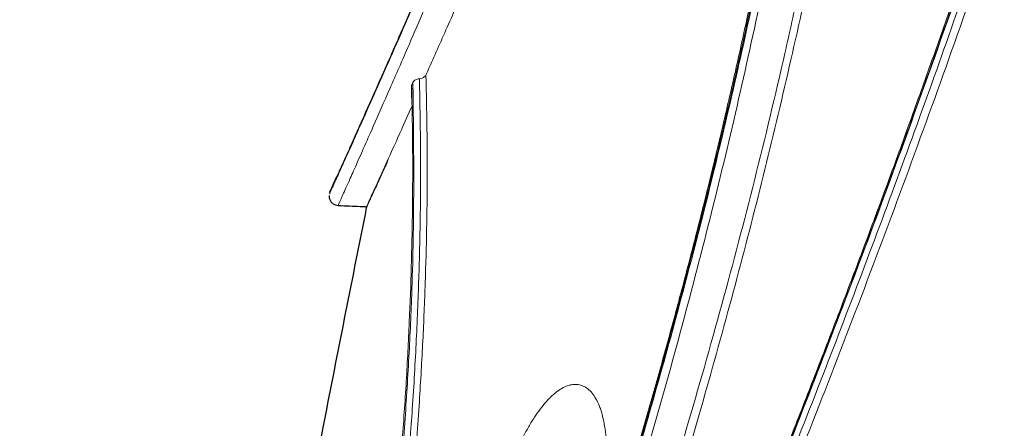
# Model space of a CAD drawing. Units: feet. Extents: x 6.9 to 14.5, y -0.3 to 10.2.
# Drawn here: x 8.2 to 8.4, y 6.3 to 6.4 of the extents above; entities that cross this region are included whole.
import ezdxf

# ---------------------------------------------------------------- set-up
doc = ezdxf.new("R2010")
doc.units = ezdxf.units.FT
doc.header["$MEASUREMENT"] = 0
doc.layers.add('UGD - DETAIL 2', color=7, linetype='Continuous', lineweight=5)
doc.layers.add('UGD - DETAIL 5', color=7, linetype='Continuous', lineweight=25)

# ---------------------------------------------------------------- blocks, each defined once
blk = doc.blocks.new('sc740_endcap_RIGHT')
at = {"layer": 'UGD - DETAIL 2'}
blk.add_arc((-0.2735713766343224, 0.3660652004345479), 0.007248610052889965, 168.8915577434755, 169.796763351345, dxfattribs=at)
for points, knots in [([(-0.3302450454738164, 0.05540802881159834), (-0.3292277934565391, 0.05737303929674908), (-0.3271932750269571, 0.06130308807377105), (-0.3236362245049804, 0.0682054043933249), (-0.3197250433582894, 0.07582748715930165), (-0.3154107136064113, 0.08427986809920185), (-0.3107296120222145, 0.09350588998887588), (-0.3057002822918093, 0.1034887001146672), (-0.3003427633877891, 0.1142072567987498), (-0.2946749789002752, 0.1256486219796216), (-0.2887209351022193, 0.1377896352207699), (-0.2823788718517335, 0.150866435385467), (-0.2756570355045369, 0.1649036800438353), (-0.2685735886936982, 0.1799116296910483), (-0.2612844532661711, 0.1955993428686043), (-0.2538203907685102, 0.2119443829628835), (-0.2462136090246076, 0.2289160519960092), (-0.2383905588361586, 0.2467222672349294), (-0.2303834783399452, 0.2653575972987028), (-0.2222294162113485, 0.284800057683924), (-0.2140566958045156, 0.3047962266209652), (-0.2059059576355367, 0.3253068544544817), (-0.1978197212519035, 0.3462801158997877), (-0.1899590634041033, 0.3673354961980522), (-0.1823694603557442, 0.3884097323507945), (-0.1750471895956025, 0.4094224632681289), (-0.1678629793160553, 0.4306487646019832), (-0.1608178060395176, 0.4520027032530152), (-0.1539529035718488, 0.473401977143169), (-0.1475560615061795, 0.4939786355620299), (-0.1416454442468194, 0.5136779751043719), (-0.136247878637505, 0.5324746490997541), (-0.1311862570279345, 0.5510778744472873), (-0.12654799356892, 0.5693965946458093), (-0.1223788677699531, 0.5873281950022147), (-0.1189051080104946, 0.6038411871746803), (-0.1160689016850256, 0.6189473708203082), (-0.1137443437980892, 0.6327035810751909), (-0.1117403823900531, 0.645889124313328), (-0.1100181188239731, 0.6584187764938179), (-0.1085114701204475, 0.6702246185807894), (-0.1071940146855468, 0.6809823510572528), (-0.1059893972816326, 0.6906906546458345), (-0.1048672201592353, 0.6993754740133795), (-0.1037805890756545, 0.7072265009210241), (-0.1027123539082595, 0.7141828134760999), (-0.1016964122528634, 0.7202001458518339), (-0.1007713373575143, 0.7251900965361529), (-0.09997404538398769, 0.7291309748089816), (-0.09934318673879261, 0.7320451904311653), (-0.09893099482542311, 0.7338685454034817), (-0.09878368350962319, 0.734495631376717), (-0.0987885706005045, 0.7344750340720907), (-0.09878938864176234, 0.7344715863264355)], [0, 0, 0, 0, 0.01733097975728375, 0.0346622047644036, 0.05219182981624537, 0.06972171637920209, 0.08764490202109185, 0.1055803520223064, 0.123504538720667, 0.1418513272884601, 0.1602098925963673, 0.1785575652798639, 0.1984628082958251, 0.2183816592536687, 0.2382877064145442, 0.2586772038003742, 0.2790803089329928, 0.2994701472162417, 0.321193769297956, 0.3429334178797819, 0.3646568381206392, 0.3869953387980046, 0.4093515972609355, 0.4316892310943078, 0.4536180668819622, 0.4755648731305004, 0.497493163163588, 0.5201268196449769, 0.5427810239132708, 0.5654133008142499, 0.586229179996286, 0.6070625901604055, 0.6278765268362889, 0.649431509010322, 0.6710089385881712, 0.6925624618073007, 0.7113652965067513, 0.7301839776921437, 0.7489875052772131, 0.7683582561797585, 0.7877452429783689, 0.8071167373051723, 0.8256455835627265, 0.8441878910656027, 0.8627167848187367, 0.8817521601889586, 0.9008021027936597, 0.9198372718108353, 0.9387907386641916, 0.9577440635236419, 0.9769422856573133, 0.9961404108234555, 0.9999999999999999, 0.9999999999999999, 0.9999999999999999, 0.9999999999999999]), ([(-0.09894239126822413, 0.734261617746597), (-0.09893461702120021, 0.7342936473839927), (-0.09890448029761956, 0.7344178096753353), (-0.09911741495841397, 0.7335173870442873), (-0.09956096756138777, 0.7315429889516167), (-0.1002227642219395, 0.7284398584279757), (-0.1010396128859838, 0.724338125525378), (-0.1019666260057193, 0.7192721167727996), (-0.1029871618977722, 0.7131673209091787), (-0.104061300668377, 0.706000063837962), (-0.1051906962256908, 0.697770584671332), (-0.1063675147661343, 0.6886042270973576), (-0.1076004577283811, 0.6785337710483077), (-0.10894977639839, 0.6676130137996097), (-0.1104882088519616, 0.6557246405228057), (-0.1122921111364121, 0.6428722070226058), (-0.1144374876738539, 0.6290893217065445), (-0.1169234309421654, 0.6147849147437796), (-0.1197906786537715, 0.6000537946406439), (-0.1230165489229194, 0.584995138470731), (-0.1266862558653656, 0.5692726561639461), (-0.1308145457212504, 0.5529245693294911), (-0.1353691601576656, 0.5359970177114519), (-0.1402066741445651, 0.5189416419315762), (-0.1452710510174029, 0.5018246787691396), (-0.1505090190739793, 0.4847050514079569), (-0.1560034711342269, 0.4672488854827748), (-0.161726405680497, 0.4494909373511291), (-0.1676685765812636, 0.4314767837452678), (-0.1739303704954409, 0.4129202320509648), (-0.1805248548217833, 0.3938678450422231), (-0.187470612414927, 0.3743845378078277), (-0.1946642148971023, 0.3548347694205631), (-0.2020983976843809, 0.3352799653816305), (-0.2097323039006369, 0.3157710311109554), (-0.2175461245791439, 0.2963444004820985), (-0.2255101956438921, 0.2770597259342367), (-0.2335898548676596, 0.2579766726922799), (-0.2417487751497447, 0.2391517874481224), (-0.2499489789458949, 0.2206526788498877), (-0.2581460328751746, 0.2025440652197972), (-0.2662162743715726, 0.1850592193869716), (-0.2741216395419315, 0.168235583300941), (-0.2817860740725564, 0.1521993907398382), (-0.2876927360407535, 0.1399876978486532), (-0.2909036814312458, 0.1334608183854016), (-0.2917638618837373, 0.1317123320529276)], [0, 0, 0, 0, 0.007889344768129277, 0.03058289769910382, 0.05329546094916812, 0.07598955138905185, 0.09802654679311047, 0.1200802556800552, 0.1421176162802204, 0.1647730413090907, 0.1874461911891633, 0.2101016168128204, 0.2325101228734337, 0.2549358104003284, 0.2773437536197146, 0.3004220305928923, 0.3235201038686288, 0.3465972153255981, 0.3685945098901695, 0.3906101030754358, 0.412607864630225, 0.4352690505159908, 0.4579492754816917, 0.4806122342694749, 0.5023490724860925, 0.524100683620649, 0.5458386018118659, 0.568092868389392, 0.5903615845361418, 0.6126164100377557, 0.6366132215787985, 0.6606273561160764, 0.6846247396498778, 0.7092487512761886, 0.7338904986686637, 0.7585151774597935, 0.7838348654040228, 0.8091729735506535, 0.8344927886944611, 0.8605070774337619, 0.8865413034058431, 0.9125548883017024, 0.9385289418933334, 0.9645238565418636, 0.9904962927054108, 1, 1, 1, 1]), ([(-0.09943160344425905, 0.7332767790410344), (-0.09944449277111289, 0.7332190711885005), (-0.09948901062239202, 0.7330197566980701), (-0.09964207288032867, 0.7323517906443726), (-0.09989051229570123, 0.7312455927174142), (-0.1002091830860081, 0.7297865203209426), (-0.1005884818944196, 0.7279873260457066), (-0.1010224685691128, 0.7258469105827885), (-0.1015021831630065, 0.7233750507650711), (-0.1020209857393866, 0.7205788902017503), (-0.1025690075866805, 0.7174513019092501), (-0.1031413426313748, 0.7139960435699777), (-0.1037378469903842, 0.7102004404764557), (-0.1043527773218784, 0.7060862926331879), (-0.1049842121707343, 0.7016517065109156), (-0.1056305155939299, 0.6968955176286045), (-0.1062866868572883, 0.691830271083802), (-0.1069597405597733, 0.6864595163555691), (-0.1076587564518832, 0.6807963405030932), (-0.1083933639998804, 0.6748421002286022), (-0.1091708249538215, 0.6686151310515811), (-0.1099993186315942, 0.6621416951628021), (-0.1108806270594869, 0.6554388381858871), (-0.1118454044035389, 0.6485413285674895), (-0.1129032221987245, 0.6414330004073463), (-0.1140579598228442, 0.6341061506414576), (-0.1153216701852671, 0.6265207293857884), (-0.1166972843274152, 0.6186933331700288), (-0.1181876805910633, 0.6106414928436266), (-0.1197950357003492, 0.602384527638776), (-0.1215211427389704, 0.5939433449017315), (-0.1233671474612947, 0.58533985730827), (-0.1253337082450798, 0.5765958006754772), (-0.127421764425776, 0.5677327814228761), (-0.1296298488534831, 0.5587717844669555), (-0.1319676998286923, 0.5497159912696361), (-0.1344433385221464, 0.5404792270228995), (-0.1370562192325906, 0.5310169808152523), (-0.1398139040085198, 0.5213043252351213), (-0.1426932379124537, 0.5114107362429081), (-0.1456817233034826, 0.5013682032179076), (-0.1487651547233781, 0.4912128774311668), (-0.15193531783666, 0.4809564015557157), (-0.1551891799348368, 0.4705898141644411), (-0.1585280009824146, 0.4601135546431578), (-0.1619474407751795, 0.4495403105358378), (-0.1654401188367274, 0.4388916010050821), (-0.1690082321063073, 0.4281604367565706), (-0.1726434898829439, 0.4173665050907971), (-0.1763467506701772, 0.4065334662280407), (-0.1801169866298551, 0.3956725835039379), (-0.1839579715003765, 0.3847844233339401), (-0.1878676583085053, 0.3738869199329429), (-0.1918318315501892, 0.363030510715646), (-0.1958458176172826, 0.3522451261752622), (-0.1999172691510012, 0.3414903949399104), (-0.2040486054812618, 0.330754815401292), (-0.2082408888491045, 0.3200334554614415), (-0.2124767365339721, 0.3093666409083653), (-0.2167563914621269, 0.298749395886432), (-0.221073995054212, 0.2881903786163775), (-0.225418156540627, 0.2777166368445023), (-0.2297827912502726, 0.2673349842579), (-0.2341615327928821, 0.2570542276885135), (-0.2385462327489449, 0.2468882016974021), (-0.2429147734834487, 0.2368823123110246), (-0.2472551141551094, 0.2270594612745072), (-0.2515725121346577, 0.2173983930559302), (-0.255864541833148, 0.2078981363372918), (-0.2601253673133215, 0.1985653340381646), (-0.2643404929408462, 0.1894246962621082), (-0.2685089288434028, 0.1804717126606761), (-0.2726224350637949, 0.1717167443383687), (-0.2766669524376084, 0.1631825816633636), (-0.280630651196816, 0.1548868017292193), (-0.2845040773694336, 0.1468434749716039), (-0.2882156318546549, 0.139188882499127), (-0.2905912601478349, 0.1343316066533475), (-0.2917387241141114, 0.1319854698343192)], [0, 0, 0, 0, 0.005138053548346771, 0.01774608618098612, 0.03031030617605749, 0.04306551039182997, 0.05593174783825084, 0.0688496485037768, 0.0817702954514788, 0.09464021452339544, 0.1074199666823262, 0.120407376468003, 0.1333684024244851, 0.1463244936858069, 0.1592930931567428, 0.1722908053058315, 0.1853322624495125, 0.1983207693706637, 0.2113258845969328, 0.2243548044372635, 0.2373640411042673, 0.2503126966262783, 0.2631662766599135, 0.2759555612657508, 0.2885372939449139, 0.3011927720976864, 0.3139079381839738, 0.3266687836337344, 0.3394604419276812, 0.352267477703277, 0.3650717377776157, 0.3778545212794883, 0.390600275024691, 0.4032941548937936, 0.4159220516596281, 0.4284720935514975, 0.4410081790548155, 0.4538716614236586, 0.4668722933477494, 0.4799799615748417, 0.4931608863124351, 0.5063792813253316, 0.5195915326803857, 0.5328608923059018, 0.546239166783274, 0.559640758989762, 0.5730851170817737, 0.5865915957499672, 0.6001838450357511, 0.613778394291359, 0.6273894865459917, 0.6410858799972777, 0.6548228788269048, 0.6685497969893919, 0.6822120130908048, 0.6958464153827497, 0.7096487457311605, 0.7234637521953944, 0.7373071332218585, 0.7511970231036211, 0.7651533428086968, 0.7791351443196985, 0.7930994789763443, 0.8071314282738523, 0.821183793439178, 0.8351965992785794, 0.849121745161128, 0.8630083555998631, 0.876962236787922, 0.8908679201215134, 0.9047433804393475, 0.9186066889555761, 0.932473347512666, 0.9462878954400261, 0.960017991415664, 0.9736867240136243, 0.9872902944816941, 1, 1, 1, 1]), ([(-0.1098721571071337, 0.7305381586915018), (-0.110442348176548, 0.7296297914758725), (-0.1115827789217292, 0.7278129796100075), (-0.1141398040830381, 0.7236723483674723), (-0.117276303255835, 0.7185017650397185), (-0.1209693784446699, 0.7122992780247728), (-0.1250832613911825, 0.7052465234127112), (-0.1295833140427476, 0.697382479564908), (-0.1344791102167164, 0.6886656446242228), (-0.1398702589182221, 0.6789023930188591), (-0.1457093162862293, 0.6681581622964359), (-0.1520223992795309, 0.6563690026991935), (-0.1586274114870321, 0.6438606156147557), (-0.1656753598393834, 0.6303328574218199), (-0.1730869730375844, 0.6159077863242715), (-0.1808825653838539, 0.6005046813410218), (-0.1888051153625838, 0.5845852359050241), (-0.1959730917070601, 0.5699203329109537), (-0.2022774296066245, 0.556805665225454), (-0.2077179087934837, 0.5453306311827646), (-0.2131492466652389, 0.5337163506742968), (-0.2185504358374146, 0.5219983356595321), (-0.2239043682766351, 0.510220524283227), (-0.2290649279129866, 0.4987189085991304), (-0.2340232793712858, 0.4875335158056942), (-0.2387780791170826, 0.4766972749396245), (-0.2434480723486558, 0.4659588701250073), (-0.2480173252745317, 0.455374374235987), (-0.2524714702532265, 0.4450015619332248), (-0.2566127765954889, 0.4353240145632071), (-0.2604483860606024, 0.4263499792753578), (-0.2639895622687618, 0.4180655892288883), (-0.2673959787074409, 0.4101099269014981), (-0.2706479720958441, 0.4025401666231119), (-0.2737242579414669, 0.3954079935357981), (-0.2768923600823427, 0.3881020458499052), (-0.2800289492270167, 0.3809193992128144), (-0.2826722516161908, 0.3749134094082365), (-0.2846590579854364, 0.3704302491419753), (-0.2861257409434756, 0.3671348869993381), (-0.2874561289230542, 0.3641571048290189), (-0.2884915827074792, 0.361846707332802), (-0.2891111034439291, 0.3604670498545488), (-0.2891075471954991, 0.3604750322019754), (-0.2891061111032514, 0.3604782556514579)], [0, 0, 0, 0, 0.02496129411390358, 0.04992471607394773, 0.07568371419104887, 0.101444993751019, 0.1263758592822962, 0.1513081757137364, 0.1768357876014972, 0.2023646997804794, 0.2298935402492399, 0.2574239962792835, 0.2856026568228019, 0.3137824483178456, 0.3443408925384428, 0.3749002628370559, 0.4062409030241663, 0.4375814986227974, 0.459240220170657, 0.4809154501312589, 0.5025736104509194, 0.5248797463087347, 0.5472047879658999, 0.5695099216963813, 0.5907967719272937, 0.6121012352052229, 0.6333870765800941, 0.655381374718943, 0.6773966075027257, 0.6993895708264547, 0.7192660190526894, 0.7391591670968568, 0.7590345138186052, 0.7795889671268933, 0.8001634308711386, 0.8207161311367592, 0.8481860140627626, 0.8756538970054487, 0.8945966270787737, 0.9135581121034285, 0.9324997438336453, 0.9577115764878054, 0.9829229936821356, 1, 1, 1, 1]), ([(-0.3399960340735788, 0.03535775976217792), (-0.3395762615265312, 0.036246471081256), (-0.3390182071119625, 0.03742741621653067), (-0.3376386679043435, 0.04035172053136193), (-0.3368171122759804, 0.04209580089286646), (-0.3349199855617826, 0.0461332577924054), (-0.3338442999745439, 0.04842714328714237), (-0.3314447487470034, 0.05356264592660409), (-0.3301211008180189, 0.05640221640527443), (-0.328313146679875, 0.06029812674529467), (-0.3279434742935337, 0.06109556366692459), (-0.3271909356346896, 0.06272083141698204), (-0.3268082903780396, 0.06354818285325337), (-0.3256416455540148, 0.06607384779317726), (-0.3248389433414332, 0.06781576891876284), (-0.3223591293252639, 0.0732117428316883), (-0.3206104656818525, 0.07703461266640943), (-0.3150985081923636, 0.08916177879001452), (-0.311070689180724, 0.0981161236996968), (-0.3061896574429284, 0.1091712510948923), (-0.3056424492200449, 0.1104132853748752), (-0.3045384305411289, 0.1129248000407301), (-0.3039813990084212, 0.114194827873348), (-0.3023024452236314, 0.1180314621086609), (-0.3011706132361951, 0.1206291449122432), (-0.2977405899741825, 0.1285410671041518), (-0.2954079524613462, 0.1339741883505212), (-0.2906651135932634, 0.1451524693566171), (-0.2882549109351658, 0.1508976346383406), (-0.2833687038807966, 0.162694715131579), (-0.2808927572382345, 0.1687486343348041), (-0.2771380314190992, 0.178063492148965), (-0.2758796394978162, 0.1812078961844463), (-0.2733508787604251, 0.1875768180003092), (-0.2720782409868434, 0.1908067832130769), (-0.2682686514789339, 0.2005561978230048), (-0.2657357076559492, 0.2071459803228777), (-0.2581721517807409, 0.2271818710375442), (-0.2531786608141147, 0.2408964966703024), (-0.2458301598511525, 0.262027356239571), (-0.243403516763351, 0.2691633910803262), (-0.2398077601671957, 0.2800140928367796), (-0.2386166147729227, 0.2836555272401711), (-0.2368424525440105, 0.2891557468459496), (-0.2362527196063411, 0.2909968964083305), (-0.235082245271883, 0.2946776127844259), (-0.2345010245919639, 0.2965186460137943), (-0.2316152928319752, 0.305727279465259), (-0.2293718880490587, 0.3131052902693909), (-0.2250218576833731, 0.3278855375370426), (-0.2229161402070758, 0.3352879694697322), (-0.218855678600903, 0.3501206925226938), (-0.2169005849068526, 0.3575509039247891), (-0.2131561137085782, 0.3724428577101548), (-0.2113688307248367, 0.3799051605494128), (-0.2088167489300758, 0.3911231231730881), (-0.2079871640797819, 0.3948664219419129), (-0.2067737733798367, 0.4004870723041449), (-0.2063748404301577, 0.4023599410949714), (-0.2055907694669941, 0.4060901165518089), (-0.2052051937290571, 0.4079494418294303), (-0.203308771153047, 0.4172173039154927), (-0.2018922435148625, 0.4245395466046489), (-0.1992399095598785, 0.4390012223216786), (-0.1980053635215882, 0.4461400291794462), (-0.1957045703148879, 0.4602324813662904), (-0.1946397166702809, 0.4671854524523837), (-0.1926740961173437, 0.4808990043209747), (-0.1917733880867445, 0.4876596002519591), (-0.1907456149576774, 0.495984648056492), (-0.1905447936123892, 0.4976450303665274), (-0.190154556550624, 0.5009392046815719), (-0.1899649896286064, 0.5025741507806742), (-0.1894124980871084, 0.5074428072946375), (-0.1890657962526348, 0.5106403369947543), (-0.1880865443455377, 0.5200900926778331), (-0.1875153140962311, 0.5261992690570878), (-0.1865155663449514, 0.5380402962539961), (-0.1860873302728123, 0.5437719198599211), (-0.1853524597942169, 0.5548548538499745), (-0.1850470215563291, 0.5602051230723646), (-0.1846666940640489, 0.567934943051398), (-0.1845527655590331, 0.5704636172177402), (-0.1843475848885419, 0.5754152263008905), (-0.184256580658257, 0.5778317978196128), (-0.1841749914789261, 0.5801896421558013)], [0, 0, 0, 0, 0.03124999999999939, 0.03124999999999939, 0.06249999999999878, 0.06249999999999878, 0.09374999999999817, 0.09374999999999817, 0.1249999999999976, 0.1249999999999976, 0.1328124999999974, 0.1328124999999974, 0.1406249999999974, 0.1406249999999974, 0.1562499999999971, 0.1562499999999971, 0.1874999999999967, 0.1874999999999967, 0.2499999999999956, 0.2499999999999956, 0.2578124999999955, 0.2578124999999955, 0.2656249999999954, 0.2656249999999954, 0.2812499999999956, 0.2812499999999956, 0.3124999999999957, 0.3124999999999957, 0.3437499999999958, 0.3437499999999958, 0.3749999999999959, 0.3749999999999959, 0.390624999999996, 0.390624999999996, 0.4062499999999962, 0.4062499999999962, 0.4374999999999965, 0.4374999999999965, 0.4999999999999973, 0.4999999999999973, 0.5312499999999977, 0.5312499999999977, 0.5468749999999979, 0.5468749999999979, 0.5546874999999979, 0.5546874999999979, 0.562499999999998, 0.562499999999998, 0.5937499999999981, 0.5937499999999981, 0.6249999999999983, 0.6249999999999983, 0.6562499999999984, 0.6562499999999984, 0.6874999999999987, 0.6874999999999987, 0.7031249999999988, 0.7031249999999988, 0.7109374999999989, 0.7109374999999989, 0.7187499999999989, 0.7187499999999989, 0.749999999999999, 0.749999999999999, 0.781249999999999, 0.781249999999999, 0.8124999999999991, 0.8124999999999991, 0.8437499999999991, 0.8437499999999991, 0.8515624999999992, 0.8515624999999992, 0.8593749999999993, 0.8593749999999993, 0.8749999999999994, 0.8749999999999994, 0.9062499999999996, 0.9062499999999996, 0.9374999999999998, 0.9374999999999998, 0.9687499999999999, 0.9687499999999999, 0.984375, 0.984375, 1, 1, 1, 1]), ([(-0.1829089075486081, 0.5811580505281881), (-0.1830637851752499, 0.5770322574107922), (-0.1833740694034987, 0.5687665797827322), (-0.184111352771879, 0.5550612673282558), (-0.1850930055281879, 0.540490430556531), (-0.1863706902018976, 0.5250557708624228), (-0.187978858225506, 0.5088546789018551), (-0.1899595586249916, 0.4919184922403588), (-0.1923140292398102, 0.4743271774554501), (-0.1950472128813772, 0.4561798093576499), (-0.1981621992453029, 0.4376056689858387), (-0.2016586276218959, 0.418701084563736), (-0.205581481373315, 0.3995316361903178), (-0.2099310865129382, 0.3801702204804656), (-0.2146738743884953, 0.3607024077159053), (-0.219775956869853, 0.3412504622232291), (-0.2252804486207651, 0.3216836194772554), (-0.2311665898209867, 0.3020565353493794), (-0.2373774633252879, 0.2824116756601711), (-0.2438017682752616, 0.2630392244531663), (-0.2503766179569311, 0.2440394303393418), (-0.2568353533536083, 0.2260872385108996), (-0.2631300558306293, 0.2091747577424599), (-0.269225712050229, 0.193260936016145), (-0.2753056572587411, 0.1777967725813028), (-0.2813240926901699, 0.1628479428804326), (-0.287235508047047, 0.1484790723770288), (-0.293033514708668, 0.1346633029913278), (-0.2986861589848786, 0.1214346070706824), (-0.3041408143226363, 0.1088776812356969), (-0.3086332195862269, 0.09866639892612739), (-0.3111676448025946, 0.09299444545092683), (-0.3120799215138277, 0.09095280262431515)], [0, 0, 0, 0, 0.03423872768844961, 0.06859439565108352, 0.102988202475435, 0.1373408324351445, 0.171577009753676, 0.2058210910636095, 0.240181857994939, 0.2745839749945117, 0.3089480099483805, 0.3431948341250419, 0.3774150608176914, 0.4117431515822564, 0.4461136696814615, 0.4804528468716359, 0.5146824049771898, 0.5500755062204309, 0.5855708609873763, 0.6211049480603861, 0.6566080753537334, 0.6920076882402315, 0.7239417143613158, 0.7559738393377569, 0.7880540077651103, 0.8201318551936314, 0.8521586386615206, 0.8840890120808498, 0.9165521250757599, 0.9491036188642936, 0.9816796396696986, 0.9999999999999999, 0.9999999999999999, 0.9999999999999999, 0.9999999999999999]), ([(-0.2735315090048971, 0.383537125259295), (-0.2732648182352477, 0.3841359771037673), (-0.2719384750128029, 0.38711426947782), (-0.2693415342032495, 0.392977459441795), (-0.2655316252787543, 0.4016323440310998), (-0.2613885002591587, 0.4110855183944295), (-0.2568283540864513, 0.4215240123419903), (-0.2518388240109743, 0.4329680948336545), (-0.2464162012529414, 0.4453786977604182), (-0.2407150888680007, 0.4583563609724592), (-0.2346095639422856, 0.4721432702488073), (-0.228081068078609, 0.4867028297728666), (-0.2211335356378186, 0.5019602521008437), (-0.2139656499654166, 0.5174388153649829), (-0.206963789564611, 0.5322753056109946), (-0.2001816690814167, 0.546364201911274), (-0.1936735418214539, 0.5596750792691978), (-0.1892872390675393, 0.5684616577796646), (-0.1870951906171285, 0.5728527376681996)], [0, 0, 0, 0, 0.0154954144886776, 0.07706392696102696, 0.1388222278323734, 0.2005936950316717, 0.262180176511176, 0.3287067695645783, 0.3954395750191362, 0.4621853404911471, 0.5287296043569913, 0.6003926384149788, 0.6722795394731029, 0.7441796716965915, 0.8158607418332035, 0.8772182919285038, 0.9386400191661143, 1, 1, 1, 1]), ([(-0.3458170818308872, 0.03551564128116524), (-0.3457848412704152, 0.03558003252334174), (-0.3457664749370224, 0.03562706060995424), (-0.3455090575847635, 0.03613217318070383), (-0.3447721470566876, 0.03771283335856879), (-0.3436507635678936, 0.04012024132458691), (-0.3422266217535253, 0.04318228133109869), (-0.3404522713003644, 0.04700759451912973), (-0.3383268969952269, 0.05160466925440232), (-0.3358567865193436, 0.05696976275135057), (-0.3330748211407126, 0.063042268152401), (-0.3299936544464117, 0.06980743183237337), (-0.3266344082604746, 0.07723547819813348), (-0.3229888249337591, 0.08535916853685421), (-0.3190681122036949, 0.09417034080576059), (-0.3148903987580525, 0.1036526774324784), (-0.3104290855678755, 0.113893823698163), (-0.3056941905339272, 0.1249023393659741), (-0.3007033134035737, 0.1366754897382521), (-0.2955273543301473, 0.1490872659310298), (-0.2901898638262992, 0.1621201286795895), (-0.2847178710889011, 0.1757480536722937), (-0.2790778337702022, 0.1901044244908121), (-0.2732965779241567, 0.2051871160440442), (-0.2674068901632154, 0.2209818383048514), (-0.2614960818040117, 0.237320702560794), (-0.2556010212967976, 0.2541763933516563), (-0.2497600974697889, 0.2715108206145374), (-0.2440865444648352, 0.2890552772730643), (-0.2386171534463983, 0.3067590123665127), (-0.2333854798363291, 0.3245666323208525), (-0.2283488505217974, 0.342692541310214), (-0.2235669653803143, 0.361087240365066), (-0.2190843377587726, 0.3796826396123265), (-0.2155654894377221, 0.3955649705558812), (-0.2128570213989178, 0.4087114934431497), (-0.2108097061767467, 0.4191839479811392), (-0.2088719739462022, 0.4296011490010301), (-0.207679236028639, 0.4364725275250407), (-0.2070828678325825, 0.4399082123930498)], [0, 0, 0, 0, 0.00997526261638561, 0.03754526026306815, 0.06509014517231866, 0.09045402466339754, 0.1158371240794191, 0.1412015942749725, 0.1672639947768389, 0.1933463283258014, 0.2194098508268691, 0.2455308996310189, 0.2716706601066087, 0.2977931397797239, 0.3245644489387898, 0.3513538816534034, 0.3781262499643839, 0.4063914293915362, 0.4346761918709269, 0.4629421545596273, 0.491905452055643, 0.5208882522529825, 0.5498519908073796, 0.580489057690493, 0.6111484969219882, 0.6417852932506767, 0.6732785419944566, 0.7047964156109016, 0.7362884855679932, 0.7674160380699986, 0.7985690277346879, 0.8296948365541852, 0.8618594218230908, 0.894054927711526, 0.9262171728180828, 0.9446122254672429, 0.9630072582510043, 0.9815036527810925, 1, 1, 1, 1]), ([(-0.2072862434314402, 0.439790923099963), (-0.2082128343614613, 0.4344913221464139), (-0.2100667823129925, 0.4238877386082436), (-0.2132119633861294, 0.4076980470520652), (-0.2166648199281553, 0.3912056478058616), (-0.2204814398368171, 0.3744420557306967), (-0.2246479034032518, 0.357471584208497), (-0.2290564441167362, 0.3406833873526125), (-0.233670323845331, 0.3241283219628599), (-0.2384461501048918, 0.3078444471393027), (-0.243447322598513, 0.2915635222780679), (-0.24865151444601, 0.2753312428162644), (-0.2540322373732806, 0.2591922880268953), (-0.2595781710657548, 0.243136676233064), (-0.2652642858724903, 0.2272162432730624), (-0.2710605437094955, 0.2114838473013947), (-0.2769209646991158, 0.1960187406891123), (-0.2828120964326217, 0.1808765468453544), (-0.2886970197523624, 0.16611232353182), (-0.2944987058360766, 0.1518703331739175), (-0.3001789403117527, 0.1382039254255005), (-0.305700128580952, 0.1251607098441809), (-0.3110701718682094, 0.1126769502283196), (-0.3162394908819124, 0.1008337911528088), (-0.3211598170523757, 0.08970806251903696), (-0.325606024308513, 0.0797684631447737), (-0.3295710857817085, 0.07098474018670231), (-0.3330680258906114, 0.0632986546373786), (-0.3362277481551246, 0.05640168295303738), (-0.3390030255621923, 0.05037630570029705), (-0.3413591470005031, 0.04528386262467166), (-0.3430540022409332, 0.04163440361276116), (-0.3442246907567323, 0.03911909614697606), (-0.3450020157364406, 0.03745003291538751), (-0.3455473960792688, 0.03627945491552964), (-0.3456950553372735, 0.03596381300616258), (-0.3457688848668568, 0.03580599226398817)], [0, 0, 0, 0, 0.02886521497980933, 0.05775429528915226, 0.08661977860257958, 0.1163662016713852, 0.1461380961021383, 0.17588623445609, 0.2047338733398479, 0.2336025280916885, 0.2624514265817209, 0.2920450196251793, 0.3216596485782946, 0.351254364504717, 0.3818786912681923, 0.412525245898053, 0.4431500695004059, 0.4746028703799636, 0.506079495692206, 0.5375318164250542, 0.5691784508081744, 0.6008505544860071, 0.6324958630368476, 0.6651680265766179, 0.6978705596956284, 0.7305401325281543, 0.7604022682446132, 0.7902902302723428, 0.8201501938486854, 0.8510722790171327, 0.8820258932146772, 0.9129459138239924, 0.9346139333190251, 0.9562818936575352, 0.9781409762670936, 1, 1, 1, 1]), ([(-0.2057654083673697, 0.4399816526794211), (-0.2069007655538826, 0.4335037276322851), (-0.2091754781029067, 0.4205250654344468), (-0.2131513005573424, 0.4006288990204325), (-0.2175264537997919, 0.3805437647810095), (-0.2223216706124731, 0.3603766849237786), (-0.2275216955877113, 0.3402628675314645), (-0.2331018704466032, 0.3202634864795186), (-0.2389803715738026, 0.3004161711165807), (-0.2451171456339125, 0.2807806452826185), (-0.2514481508781046, 0.2614626524632513), (-0.2580586714329911, 0.2421391341033541), (-0.2649190806270099, 0.2228860770061374), (-0.2719842879052976, 0.2037788164312246), (-0.2790541918050167, 0.1852769623802715), (-0.2860539313934396, 0.1674890895456542), (-0.2926069722278726, 0.1512713595035962), (-0.2986841376467737, 0.1365603241173403), (-0.3042853881839847, 0.1232472145323413), (-0.3096812463096512, 0.110631657737315), (-0.3148235741399503, 0.09878381646348089), (-0.3196641486327962, 0.08777454885955649), (-0.3240805494335746, 0.07784195388609305), (-0.3280541911436785, 0.06898262913381359), (-0.3315944163244922, 0.06114967864357368), (-0.3347566349741555, 0.05420150735420748), (-0.3375108073887532, 0.04818715297466269), (-0.3398288620372796, 0.04315087920923588), (-0.3417315595930859, 0.03903161881834194), (-0.3431629585580822, 0.03593543016546619), (-0.3439927830810348, 0.03414239748366299), (-0.3442464583936271, 0.03354859456692338), (-0.3442464583936271, 0.03354859456692338), (-0.3442464583936271, 0.03354859456692338)], [0, 0, 0, 0, 0.03464202806417557, 0.0694060485138708, 0.1042162150661702, 0.1389891665490972, 0.1736386985597926, 0.2081932701473267, 0.2428512312165517, 0.2775496109420977, 0.31221778744633, 0.3467809751191339, 0.3835172050998489, 0.4203711264205079, 0.4572643778855778, 0.4941171327071442, 0.5308523651528454, 0.5625272859970667, 0.5943179810839899, 0.6261613510147122, 0.6579971663983232, 0.689770313897158, 0.7214335616332476, 0.7513505523285571, 0.7813862825660514, 0.8114767185967446, 0.8415599504725544, 0.8715790903039626, 0.9014849873778565, 0.9339458186723157, 0.9665297675776852, 0.9991547912065121, 1, 1, 1, 1]), ([(-0.2075198558050033, 0.4395649551740917), (-0.2076076816452996, 0.4390384457469736), (-0.2082178243136923, 0.4353806855038442), (-0.2094416048529411, 0.4285476220935038), (-0.2112025781682405, 0.4190580053086137), (-0.213072109397217, 0.409507712739412), (-0.2150510042392852, 0.3998561305276098), (-0.2171412211848747, 0.3901185568486767), (-0.2193406587114168, 0.3803151295470002), (-0.2216476289037246, 0.3704659275211952), (-0.2240600778043245, 0.3605924852175804), (-0.2265745780428006, 0.3507164556349949), (-0.2291953450155688, 0.3408438890747334), (-0.2319163541881153, 0.3309535861549193), (-0.2347397853563962, 0.3210210304783345), (-0.2376654534837144, 0.3110407136842923), (-0.2406853407940162, 0.3010318339271976), (-0.2437893004930629, 0.2910209489826912), (-0.2469660529762905, 0.2810357351086168), (-0.2502038054101376, 0.2711046727661142), (-0.2534894200443887, 0.2612589325275962), (-0.2568111175124841, 0.2515238596095628), (-0.2601641416993061, 0.2419042347445384), (-0.2635484336177569, 0.2323870493988238), (-0.2669640147174732, 0.2229619205962194), (-0.2704050596712477, 0.2136355962472294), (-0.2738618522472507, 0.2044244767982946), (-0.2773246350038789, 0.1953450041046949), (-0.2807834676956418, 0.186413409269619), (-0.2842281030992808, 0.1776464381317737), (-0.2876481489653315, 0.1690602746312493), (-0.2910336842425068, 0.1606705984632413), (-0.2943748915868127, 0.1524913589631183), (-0.2976626036789867, 0.1445357158413572), (-0.300887744679244, 0.1368158890125528), (-0.3040418813261567, 0.1293430350245899), (-0.3071168716826378, 0.1221273859458165), (-0.3101050735303943, 0.1151779682797383), (-0.3129994269377221, 0.1085028433050752), (-0.3157933687630248, 0.1021088656174243), (-0.3184810287408482, 0.09600147211551757), (-0.3210605207162871, 0.09017698499576454), (-0.3235329694291522, 0.08462725497571455), (-0.3258976546015901, 0.07934917991002521), (-0.3281490546299892, 0.07435050218941797), (-0.330280094438649, 0.06964191543238485), (-0.3322847788317631, 0.06523265683262025), (-0.334157480302224, 0.06113059347126182), (-0.3358932331932465, 0.05734213733506976), (-0.3374880597557421, 0.05387207438161568), (-0.3389379382384732, 0.05072474085170597), (-0.3402437886732059, 0.04789523756647895), (-0.3414117504274827, 0.04536913946691357), (-0.3424446549779532, 0.04313916382636762), (-0.3433396372857942, 0.04121069791870013), (-0.3440958587804062, 0.03958415227390333), (-0.3446997892501713, 0.03828758239450281), (-0.3450998997836905, 0.0374303221392438), (-0.345244253626106, 0.03712185587215799), (-0.3452887989352575, 0.03702666806822208)], [0, 0, 0, 0, 0.002970994599675036, 0.02064005954939187, 0.03803302026779487, 0.05552355691781603, 0.07309935053610654, 0.09074779592059642, 0.10845454605091, 0.1262035044095039, 0.143977185270314, 0.1617561539096326, 0.1795224211736424, 0.1973483290117669, 0.2153388270892362, 0.2335019679848639, 0.251810525365851, 0.2702344428162192, 0.2887412808047651, 0.3072963836743752, 0.3258637522916357, 0.3443944382216383, 0.3628839182845275, 0.3814143455062793, 0.4000298560279928, 0.418716215109615, 0.4374588379980139, 0.4562424015876279, 0.4750511363536349, 0.4938689996133548, 0.5126750477897477, 0.5314532726043926, 0.5501887016102128, 0.5688671423378696, 0.5874755502928825, 0.6060020840079384, 0.6244363205716194, 0.6427694174741321, 0.6609942055827218, 0.6791052303947476, 0.6970997781772815, 0.7149791671233485, 0.7328224779295515, 0.7506473524857672, 0.7684303735269481, 0.7861500195834398, 0.8037864984398674, 0.8213217372387688, 0.8387398044025852, 0.856027100150328, 0.8731785799865689, 0.890173264117971, 0.9071738234634359, 0.924228405887747, 0.9413106340826322, 0.9583907360562871, 0.9754359682206446, 0.9924199288826347, 1, 1, 1, 1]), ([(-0.2906609503595519, 0.362466664598287), (-0.2906803422562234, 0.3624243008738972), (-0.2907510231201513, 0.3622698907763606), (-0.2903144803732403, 0.363229056866146), (-0.2894061082097323, 0.3652317407799046), (-0.2879887640209517, 0.3683693099451943), (-0.2861212136116364, 0.3725201023746081), (-0.2838017936182951, 0.3777065176679457), (-0.2810714827672882, 0.3838564695176387), (-0.2779695737764314, 0.3908897496596069), (-0.2744386218414547, 0.3989522111294832), (-0.2711477118488119, 0.4065178785107264), (-0.2688868644434024, 0.4117432112848292), (-0.2680868109998755, 0.4135923168323643)], [0, 0, 0, 0, 0.03760195235169002, 0.1370540767162222, 0.2368603137852081, 0.3366799194324404, 0.4361503333376192, 0.5359444729834552, 0.6360570892013384, 0.7361907115602465, 0.836013648435165, 0.9419696150454601, 1, 1, 1, 1]), ([(-0.3326183886975969, 0.04871154132894162), (-0.3323233101583583, 0.04927873366773383), (-0.3309988520179559, 0.05182457286070985), (-0.3283062310242713, 0.05701182597289289), (-0.3243401662463157, 0.06468449342588656), (-0.3199891848300922, 0.07314120076944164), (-0.3153427534269895, 0.08222181017049479), (-0.3102993210799241, 0.09214430915261573), (-0.3048986838065275, 0.1028509775212569), (-0.2991811897534262, 0.1142837989722807), (-0.2927461396834588, 0.1272731547241506), (-0.2855438565538861, 0.141984325699184), (-0.2775579597786191, 0.1585390984818105), (-0.2692975730661828, 0.1759427126779087), (-0.2608340569820484, 0.1940970669431294), (-0.2524343247406478, 0.2124732665607212), (-0.2441522568335586, 0.2309846890595395), (-0.2360243307316523, 0.2495487864673578), (-0.2278739088203565, 0.2685903225279276), (-0.2197494748720601, 0.2880316013170727), (-0.2117003171805436, 0.3077949629456498), (-0.2039124608788825, 0.3274511374558529), (-0.1964151526749447, 0.3469527299316724), (-0.1892194535763565, 0.3662517029624155), (-0.1821775173175411, 0.3856691216825539), (-0.1776459001562216, 0.3986565494505498), (-0.1753816719909764, 0.4051457339290323)], [0, 0, 0, 0, 0.01226892383177146, 0.05506898632183989, 0.09787017367372496, 0.1368751835020169, 0.1759955689229583, 0.2151833950341197, 0.2543813933702041, 0.2935252948851649, 0.3325460755339146, 0.3799472378783286, 0.4274778107758432, 0.4750595696368921, 0.5226040714236159, 0.5700170426112058, 0.6139400925698593, 0.657991880683939, 0.7021083765461839, 0.7462240256268117, 0.7902737447223477, 0.8341954311124378, 0.8756191683388282, 0.9171000032861816, 0.9585789132729643, 1, 1, 1, 1]), ([(-0.1740598929866337, 0.4047321867643632), (-0.1747118257095508, 0.4028544652177288), (-0.1779726473665733, 0.3934625220463204), (-0.1839936383614713, 0.3765018030039187), (-0.1923019815129692, 0.3539634759455339), (-0.2008615063200523, 0.3315573047233897), (-0.209593042507322, 0.3094320997993805), (-0.2182888127348406, 0.288056727513549), (-0.2269087834573611, 0.2674618318127386), (-0.2354145679593103, 0.2476526201137403), (-0.2439192301490039, 0.2283043500854092), (-0.2523651189981138, 0.2095027327131902), (-0.2606940242036444, 0.1913335401345648), (-0.2688552751841371, 0.1738694141221231), (-0.276810075207095, 0.1571487333085884), (-0.2845205824580717, 0.141192309252574), (-0.2919451078601014, 0.1260431525489594), (-0.2990177760464121, 0.1117925644751381), (-0.3056728742790256, 0.09853180272881445), (-0.3115839504490623, 0.08686749315711495), (-0.3167719176626633, 0.07670533086383102), (-0.3212987268279903, 0.0678917424819474), (-0.3253720417342265, 0.06000410256143596), (-0.3290052517844515, 0.0530007571819624), (-0.3309898925788275, 0.04919051169815702), (-0.3319809156449764, 0.04728787965871106)], [0, 0, 0, 0, 0.01195541715276406, 0.05979832243519517, 0.1080371589784889, 0.1563647329907822, 0.2046956488042887, 0.2529390323264978, 0.2986204941812325, 0.3444484976763326, 0.3903488432296662, 0.4362463888342191, 0.4820679505336375, 0.5277451636392336, 0.5733128667112736, 0.6190558979318714, 0.6648757417519817, 0.710680407722185, 0.7563884270470358, 0.8019326717357838, 0.8414818274801625, 0.8811365086261059, 0.9208200617762528, 0.9604617896701272, 0.9999999999999999, 0.9999999999999999, 0.9999999999999999, 0.9999999999999999]), ([(-0.293309997106121, 0.2076659081953949), (-0.2925134350075496, 0.2116668883064108), (-0.2909203161946152, 0.2196688214847313), (-0.2884810567709337, 0.2329158113758467), (-0.2860260330128312, 0.2473437885062708), (-0.283655458084354, 0.262830225495577), (-0.2815823043555383, 0.2780473588280188), (-0.2798443405738453, 0.2927209059067195), (-0.2784511572665451, 0.3067484459801335), (-0.277367240180979, 0.320072424432567), (-0.2765632717257631, 0.3327113773885344), (-0.2760538123943661, 0.3437710999368733), (-0.2757910529829815, 0.3532756235002239), (-0.2756971726881829, 0.3613971974909873), (-0.275702273685738, 0.3689174037809835), (-0.2757676289127176, 0.3759026110298009), (-0.2758167633736548, 0.3801271564740318), (-0.2758412932943202, 0.3822362213214205)], [0, 0, 0, 0, 0.05781718470203095, 0.1156339786008071, 0.1906733466802576, 0.2659957800270235, 0.3413105601860441, 0.4163394612698715, 0.4892610872717169, 0.5624524665912368, 0.635645205097512, 0.7085687228270856, 0.7666865657767418, 0.8249600488934163, 0.8833592850306832, 0.9417682127092374, 1, 1, 1, 1]), ([(-0.2922101709671097, 0.2073630208054738), (-0.2919916097072246, 0.2084464860784578), (-0.2908982992986466, 0.2138663114403698), (-0.2889974153322328, 0.223716830494368), (-0.2866262594583304, 0.2369058713752565), (-0.2844372701110842, 0.2501037082440121), (-0.2824517720724771, 0.2631784088793552), (-0.280685420122154, 0.276052673351785), (-0.2791540004708395, 0.2886608378321398), (-0.277850265259076, 0.3009474477229901), (-0.276771087115435, 0.3128322823558847), (-0.2758744745148078, 0.3247687186907342), (-0.2751974209024866, 0.3365976460457318), (-0.274741519574377, 0.348155167713287), (-0.274506363606406, 0.3588406560031103), (-0.2744469666831719, 0.3681734422404475), (-0.2745626911843146, 0.3760954399925254), (-0.2746454691706504, 0.380621033338457), (-0.2746868720768134, 0.3828845906554079)], [0, 0, 0, 0, 0.01562244515782977, 0.07814825873386742, 0.1414136253369557, 0.2048441673282695, 0.2682697579007642, 0.3315282842311246, 0.3948316231487579, 0.4583084394792925, 0.5217839434837414, 0.5850855770110027, 0.6572643661060438, 0.7297004388484862, 0.8021405599054379, 0.8743248880602573, 0.9371413210517537, 1, 1, 1, 1]), ([(-0.2735315090048971, 0.383537125259295), (-0.2735063238401381, 0.3824310878687811), (-0.2734306062098995, 0.3791058552912432), (-0.2733157990609243, 0.3730780815369599), (-0.2732857606551988, 0.3650259713958235), (-0.2733809768718629, 0.3561884475726629), (-0.2736297417325204, 0.3466098838217135), (-0.2740504664523087, 0.3363841404694767), (-0.2746958273584141, 0.3250211060806691), (-0.2756344910854978, 0.3124490248920324), (-0.2769124818934188, 0.2986693523307622), (-0.2784867786976974, 0.2843826994547953), (-0.2803818588390641, 0.2695493399892825), (-0.2826180617445289, 0.2542392821941917), (-0.2851805975886919, 0.2385535906583982), (-0.2879959364106526, 0.2227694406553269), (-0.2900743814816451, 0.212290178430635), (-0.291111741370969, 0.2070599385491505)], [0, 0, 0, 0, 0.03111639367535986, 0.09354950097240747, 0.1559823602179907, 0.2190090338930923, 0.282204564601697, 0.3453979495271262, 0.4084216031472985, 0.4810726078872994, 0.5539841266663463, 0.6268981378385925, 0.6995524185264673, 0.7745227305463873, 0.8497655863186716, 0.925017429170184, 0.9999999999999999, 0.9999999999999999, 0.9999999999999999, 0.9999999999999999]), ([(-0.2758412932943202, 0.3822362213214205), (-0.2757701116570388, 0.3823438415008695), (-0.2756274521045725, 0.3825595298054623), (-0.275191279023943, 0.3827871164215821), (-0.274830583762423, 0.3828568190584178), (-0.2746868720768134, 0.3828845906554079)], [0, 0, 0, 0, 0.3746391768375871, 0.7508377081000557, 0.9999999999999999, 0.9999999999999999, 0.9999999999999999, 0.9999999999999999]), ([(-0.2746868720768134, 0.3828845906554079), (-0.2745145180512054, 0.3829194034454417), (-0.2741705345894161, 0.3829888826698493), (-0.2737847182459063, 0.3832023918413938), (-0.2735995426936597, 0.3833968889168773), (-0.2735413294411728, 0.3835168826105928), (-0.2735315090048971, 0.383537125259295)], [0, 0, 0, 0, 0.3003836548811986, 0.5995044738537527, 0.9324373639973608, 1, 1, 1, 1]), ([(-0.2761197249470797, 0.3814800502537423), (-0.2761212290167805, 0.3814847554994003), (-0.2761460417955277, 0.381562378378419), (-0.2761095797312692, 0.3816388691971611), (-0.2760753278784023, 0.3817107233919046)], [0, 0, 0, 0, 0.06061673745501438, 1, 1, 1, 1]), ([(-0.2761131644438137, 0.3814810570636382), (-0.2761101616757742, 0.3809596874040153), (-0.2761063566598523, 0.3802990236890764), (-0.2760925058950079, 0.3796184213064748), (-0.2760895856056322, 0.3794749233909442)], [0, 0, 0, 0, 0.7891604273643947, 1, 1, 1, 1]), ([(-0.2760753278784023, 0.3817107233919046), (-0.2760739547180719, 0.3816168369671686), (-0.2760649155850388, 0.3809988087319311), (-0.2760514294861878, 0.3803507050948838), (-0.2760399920988448, 0.3798010567222718)], [0, 0, 0, 0, 0.1519128405701228, 1, 1, 1, 1]), ([(-0.2760399920988448, 0.3798010567222718), (-0.2760044412463003, 0.3781324722401109), (-0.2759214195768891, 0.3742358380092696), (-0.2758662797074294, 0.3671670319574218), (-0.2759163026988745, 0.3587366666642424), (-0.2761044348866335, 0.3495413048044611), (-0.2764558683099949, 0.339663522959313), (-0.2770019441566092, 0.3291272184400782), (-0.2777536948160559, 0.3180006620644349), (-0.27871988689094, 0.3063622249594573), (-0.2799598501048877, 0.2937966656421622), (-0.2815255157876209, 0.2802925220836414), (-0.2834395001335679, 0.2658959021170517), (-0.2856253697565307, 0.2512314689644199), (-0.2880413547333092, 0.2366358033333995), (-0.2906001463400116, 0.2224282343763662), (-0.2924241770925846, 0.2132113332085055), (-0.293314186734392, 0.2087140784911412)], [0, 0, 0, 0, 0.04877879957869861, 0.1139128058617835, 0.1792271608968218, 0.2445395686688878, 0.3096710004895603, 0.3748247452161464, 0.440162953385529, 0.5055008450410493, 0.570654145960342, 0.6437517765877007, 0.7171038404454751, 0.7904617914932052, 0.8635674658465243, 0.9334297019522508, 1, 1, 1, 1]), ([(-0.2801626512775783, 0.3687821232520605), (-0.2794517605381088, 0.3703502357586217), (-0.278248684856635, 0.3730040303825604), (-0.2766568564799172, 0.3765534873464844), (-0.2760056306514116, 0.3780055899008516)], [0, 0, 0, 0, 0.5908944469161008, 0.9999999999999999, 0.9999999999999999, 0.9999999999999999, 0.9999999999999999]), ([(-0.2840738154226301, 0.3602001731343876), (-0.2840555934851636, 0.3602399250545432), (-0.2840145602229995, 0.3603294408348461), (-0.2833203923815972, 0.3618468392146497), (-0.282117893498139, 0.3644778516297151), (-0.280833218731118, 0.3673059355804753), (-0.2801626512775783, 0.3687821232520605)], [0, 0, 0, 0, 0.2053084818742961, 0.4623260680070309, 0.7193479247641446, 0.9999999999999999, 0.9999999999999999, 0.9999999999999999, 0.9999999999999999]), ([(-0.2806841788035399, 0.3674617651487324), (-0.2812400306993368, 0.3662412512481978), (-0.2822029522546927, 0.3641269126040925), (-0.2828305375942364, 0.3627538008973943), (-0.283095845758794, 0.3621733256634911)], [0, 0, 0, 0, 0.5772556368923295, 1, 1, 1, 1]), ([(-0.2807053542891254, 0.3673492216651653), (-0.2811857048974389, 0.3663074412264109), (-0.2821486464547434, 0.3642190215167034), (-0.2827796233224262, 0.3628562811132952), (-0.283095845758794, 0.3621733256634911)], [0, 0, 0, 0, 0.4988367203712564, 1, 1, 1, 1]), ([(-0.283095845758794, 0.3621733256634911), (-0.2832962444626901, 0.3617413460797252), (-0.2836976129632376, 0.3608761558642186), (-0.2840363552970757, 0.3601502927162414), (-0.2841963233220213, 0.3598080437308795), (-0.2841505295558591, 0.3599063739825965), (-0.2841482543994971, 0.3599112592914935)], [0, 0, 0, 0, 0.3100818699202503, 0.6210474058115293, 0.9811726255603112, 1, 1, 1, 1]), ([(-0.2597637095524306, 0.2758329933568007), (-0.26034254006629, 0.2759116576191332), (-0.2608703848617324, 0.2761560425810785), (-0.2615861550718819, 0.276775482452706), (-0.2618120002161959, 0.2770243876619816), (-0.2621309211097014, 0.2774647986017271), (-0.2622342045693813, 0.2776233329288402), (-0.2624321136264598, 0.27796039845731), (-0.2625268015445954, 0.2781388952841439), (-0.2629792264501702, 0.279080789449722), (-0.2632745463931769, 0.2799908912402316), (-0.2635592631190775, 0.2813327419862048), (-0.2636119447735155, 0.2816114213297283), (-0.263708584431356, 0.2821900341509149), (-0.2637524936574209, 0.2824899998019532), (-0.263869389650722, 0.2834101153177926), (-0.2639282683425108, 0.2840542125823049), (-0.2640090561169472, 0.2854027108053288), (-0.2640309640798932, 0.2861071122694057), (-0.2640360207783488, 0.2872095815619673), (-0.2640330626547893, 0.2875847306945616), (-0.2640177269139485, 0.2883506427040743), (-0.2640052820604524, 0.2887427127990918), (-0.2639199586789118, 0.2907226223617272), (-0.2637791359306902, 0.2923705997609432), (-0.2635171984584304, 0.2945073851322491), (-0.2634604671098941, 0.2949386217734968), (-0.2633382456674553, 0.2958089266842876), (-0.2632725402646656, 0.2962493182342314), (-0.2630638948635351, 0.2975710806639995), (-0.2629097116270032, 0.298452200715758), (-0.2625725487315549, 0.3002143237814607), (-0.2623895638060958, 0.3010953267535115), (-0.2619951254838497, 0.3028571849911827), (-0.2617830236114287, 0.3037405474375987), (-0.261107328553976, 0.3063739074855221), (-0.2606140825361081, 0.3080724514157964), (-0.2598128598017411, 0.3105405873056384), (-0.2595354735191222, 0.3113499101622779), (-0.2589595717215616, 0.3129415481804472), (-0.2586636849173374, 0.3137163694318588), (-0.257759812226027, 0.3159618732677814), (-0.2571327598641346, 0.3173625745064328), (-0.2561540093887515, 0.3193225612582182), (-0.255819946159022, 0.3199545309090013), (-0.2551498038844784, 0.321150043798923), (-0.2548128295927654, 0.3217156840231041), (-0.2537958533470146, 0.3233191063920913), (-0.2531098294748517, 0.3242641813968703), (-0.252240693409135, 0.3252878691258161), (-0.2520659730732859, 0.3254849633046888), (-0.2517184409180118, 0.325859677724111), (-0.2515453147361768, 0.3260376988899338), (-0.2510277959875111, 0.3265441753497953), (-0.250685256848783, 0.3268451028966979), (-0.24966482071261, 0.3276388606042246), (-0.2489939956737999, 0.3280237095731309), (-0.2481680710917544, 0.328313396914325), (-0.2480036709476963, 0.328361569970923), (-0.2476795591276186, 0.3284374999005308), (-0.2475194246701449, 0.3284654167312624), (-0.2470447729898524, 0.3285192460247686), (-0.2467359916408896, 0.3285153062426502), (-0.2458330736403695, 0.3283832997222476), (-0.2452620393546567, 0.3281364270885092), (-0.2444588012712074, 0.327503064294433), (-0.2442040466099797, 0.3272507326325353), (-0.2437232046747795, 0.3266667244215), (-0.2434966941175389, 0.3263347195554616), (-0.2430724503830106, 0.325589361461823), (-0.2428747116025534, 0.3251760215074455), (-0.242601119560959, 0.3244920570933232), (-0.2425137662168027, 0.3242533885131138), (-0.2423470972977384, 0.3237539058537777), (-0.2422676614753527, 0.3234924903910041), (-0.241896408178718, 0.3221463677023166), (-0.2416772801977913, 0.3209343590020808), (-0.2414695135779539, 0.3189117564224375), (-0.2414205524711406, 0.3182032049260215), (-0.2413658376046897, 0.3167136710181921), (-0.241360651105083, 0.3159463533270923), (-0.2414097901470313, 0.3135877138158207), (-0.2415280652729734, 0.3119365916878678), (-0.2418367294027348, 0.3093399686682687), (-0.2419600929989656, 0.30846788222226), (-0.2422444284716221, 0.3067198406761804), (-0.2424055774258704, 0.3058424486235367), (-0.2427647379211066, 0.3040810664751348), (-0.242962840388941, 0.303196711633575), (-0.243395509128618, 0.3014227959961886), (-0.2436266166189398, 0.30054731098204), (-0.2443611112873896, 0.2979530412367239), (-0.2449053181902627, 0.2962661549086079), (-0.2457985439507411, 0.2937970048134275), (-0.246105994149957, 0.2929932341709787), (-0.2467355150338335, 0.2914309370167416), (-0.2470581371061371, 0.290670901568717), (-0.247718247465059, 0.2891916459922186), (-0.2480557375744183, 0.2884724293213026), (-0.2487451693234561, 0.2870745803035106), (-0.2490980401294109, 0.2863945299459942), (-0.2501590529884652, 0.2844502024757958), (-0.250875155263202, 0.2832688336566207), (-0.2519602640520588, 0.2816631861959422), (-0.2523238119019879, 0.2811558954149973), (-0.2530544443884537, 0.2801984828834634), (-0.2534192077561102, 0.2797516285862685), (-0.2544996902549883, 0.2785192951673139), (-0.2552065814811613, 0.2778346253428481), (-0.2562458186845333, 0.2770158970007515), (-0.2565886997664393, 0.2767779194549007), (-0.2572670345190318, 0.2763752588116972), (-0.2575996420723641, 0.2762124507582371), (-0.2585701810650107, 0.2758437030205414), (-0.2591848790385711, 0.2757543290944113), (-0.2597637095524306, 0.2758329933568007)], [0, 0, 0, 0, 0.03124999999999769, 0.03124999999999769, 0.0468749999999964, 0.0468749999999964, 0.05468749999999575, 0.05468749999999575, 0.0624999999999951, 0.0624999999999951, 0.09374999999999314, 0.09374999999999314, 0.1015624999999927, 0.1015624999999927, 0.1093749999999923, 0.1093749999999923, 0.1249999999999917, 0.1249999999999917, 0.1406249999999911, 0.1406249999999911, 0.1484374999999908, 0.1484374999999908, 0.1562499999999905, 0.1562499999999905, 0.1874999999999894, 0.1874999999999894, 0.195312499999989, 0.195312499999989, 0.2031249999999886, 0.2031249999999886, 0.2187499999999881, 0.2187499999999881, 0.2343749999999876, 0.2343749999999876, 0.2499999999999871, 0.2499999999999871, 0.2812499999999858, 0.2812499999999858, 0.2968749999999853, 0.2968749999999853, 0.3124999999999848, 0.3124999999999848, 0.343749999999984, 0.343749999999984, 0.359374999999984, 0.359374999999984, 0.3749999999999839, 0.3749999999999839, 0.4062499999999842, 0.4062499999999842, 0.4140624999999845, 0.4140624999999845, 0.4218749999999847, 0.4218749999999847, 0.4374999999999855, 0.4374999999999855, 0.4687499999999871, 0.4687499999999871, 0.4765624999999874, 0.4765624999999874, 0.4843749999999878, 0.4843749999999878, 0.4999999999999878, 0.4999999999999878, 0.5312499999999877, 0.5312499999999877, 0.5468749999999872, 0.5468749999999872, 0.5624999999999867, 0.5624999999999867, 0.5781249999999862, 0.5781249999999862, 0.5859374999999863, 0.5859374999999863, 0.5937499999999865, 0.5937499999999865, 0.6249999999999872, 0.6249999999999872, 0.6406249999999877, 0.6406249999999877, 0.6562499999999882, 0.6562499999999882, 0.6874999999999893, 0.6874999999999893, 0.70312499999999, 0.70312499999999, 0.7187499999999906, 0.7187499999999906, 0.7343749999999912, 0.7343749999999912, 0.7499999999999918, 0.7499999999999918, 0.7812499999999933, 0.7812499999999933, 0.7968749999999938, 0.7968749999999938, 0.8124999999999942, 0.8124999999999942, 0.8281249999999946, 0.8281249999999946, 0.843749999999995, 0.843749999999995, 0.8749999999999957, 0.8749999999999957, 0.8906249999999962, 0.8906249999999962, 0.9062499999999967, 0.9062499999999967, 0.9374999999999977, 0.9374999999999977, 0.9531249999999984, 0.9531249999999984, 0.9687499999999993, 0.9687499999999993, 1, 1, 1, 1])]:
    blk.add_open_spline(points, degree=3, knots=knots, dxfattribs=at)
for points, degree in [([(-0.2760753278784023, 0.3817107233919046), (-0.2758412932943202, 0.3822362213214205)], 1), ([(-0.2830958503435568, 0.3621733274491135), (-0.2824723119373402, 0.3635372021699936), (-0.2815822097595628, 0.3654870142684103), (-0.2804280241010702, 0.3680277060147432)], 3), ([(-0.2804280268794628, 0.3680277059822288), (-0.2807053542891254, 0.3673492216651653)], 1), ([(-0.2804280268794628, 0.3680277059822288), (-0.2806841788035399, 0.3674617651487324)], 1), ([(-0.2801626482659003, 0.3687821210986613), (-0.2802563049727951, 0.36850199128952), (-0.2803449331431693, 0.3682501588774016), (-0.2804280241010702, 0.3680277060147432)], 3)]:
    blk.add_open_spline(points, degree=degree, dxfattribs=at)
at = {"layer": 'UGD - DETAIL 5'}
for points, knots in [([(-0.2565420142256016, 0.4405211850516935), (-0.2572443175450871, 0.4388960049415687), (-0.2592374711508683, 0.4342837049469495), (-0.2623434489878491, 0.4270825538644658), (-0.2658739166697615, 0.4189040451229857), (-0.2692596394707607, 0.4110741964752265), (-0.2724916485828999, 0.4036263799256403), (-0.2755454532053818, 0.3966185263394664), (-0.278683733506, 0.3894554553813805), (-0.2817828523418484, 0.3824318668704336), (-0.2843859730647864, 0.3765787322577694), (-0.286335798366963, 0.3722245963205637), (-0.2877705840496674, 0.3690336841836483), (-0.2890611844766227, 0.3661740930599535), (-0.2900712394515494, 0.363942858439998), (-0.2906683954597611, 0.3626263338404101), (-0.2906983242719434, 0.3625602787798243), (-0.2902947521854458, 0.3634502269991913), (-0.289672223501384, 0.3648254733610088), (-0.289429069735661, 0.3653626314717258)], [0, 0, 0, 0, 0.02982215590414584, 0.08463599121055357, 0.1394959749938127, 0.1943066704884322, 0.2509980662986549, 0.3077449345825331, 0.3644315169516687, 0.4400375232546972, 0.5156380071608242, 0.5677752193154533, 0.6199640131742044, 0.6720982062733454, 0.741480335187906, 0.8108613164940179, 0.8824786133754875, 0.954097267398912, 1, 1, 1, 1]), ([(-0.2907514982947532, 0.3620933086351101), (-0.2907524510630992, 0.3620860749494454), (-0.2907706951500586, 0.3619475607037543), (-0.2907302292547911, 0.3616199884008893), (-0.2905561141828912, 0.3611379625475024), (-0.2901770534616617, 0.3606947206762356), (-0.289677431551695, 0.3603951033437056), (-0.2893017361849388, 0.3603620683357462), (-0.2891272865888368, 0.3603467289296987)], [0, 0, 0, 0, 0.008268701133163248, 0.158333242541574, 0.3644932159994715, 0.5788532301168663, 0.804445594924457, 1, 1, 1, 1]), ([(-0.284140394786732, 0.3599097003600491), (-0.2865999058143416, 0.3475644235667232), (-0.2911893863289379, 0.3245279717462495), (-0.2956026306582089, 0.3014571254979046), (-0.2976508092548329, 0.2907499880799378)], [0, 0, 0, 0, 0.5359018346038548, 1, 1, 1, 1]), ([(-0.2891123468290289, 0.3603317160950041), (-0.2878094158128306, 0.3602761936701313), (-0.2861310855182637, 0.3602046741755203), (-0.284452754856602, 0.3601331632966094), (-0.2840773554961515, 0.3601171681540336)], [0, 0, 0, 0, 0.7763257450259705, 1, 1, 1, 1])]:
    blk.add_open_spline(points, degree=3, knots=knots, dxfattribs=at)
blk.add_open_spline([(-0.2840942114424934, 0.3602019594100057), (-0.2841520218171354, 0.3599118520102138)], degree=1, dxfattribs=at)
blk = doc.blocks.new('detail_TECHSPEC740')
blk.add_blockref('sc740_endcap_RIGHT', (-5.939286517246597, -4.279164827946466))

msp = doc.modelspace()

# ---------------------------------------------------------------- block references
msp.add_blockref('detail_TECHSPEC740', (14.50000048423975, 10.24999998866951))

doc.saveas('drawing.dxf')
